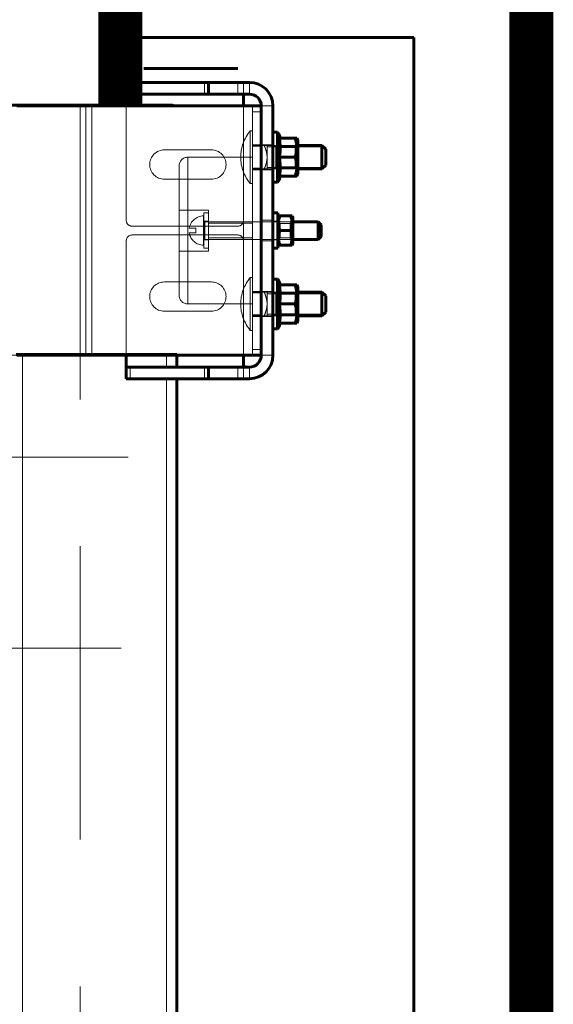
# Model space of a CAD drawing. Units: millimetres. Extents: x 0 to 594, y 0 to 420.
# Drawn here: x 463 to 471, y 155 to 168 of the extents above; entities that cross this region are included whole.
import ezdxf

# ---------------------------------------------------------------- set-up
doc = ezdxf.new("R2010")
doc.units = ezdxf.units.MM
for name, pattern in [('K5LT_AXLED', [19.5, 15, -1.5, 1.5, -1.5]), ('K5LT_BASIC', [0]), ('K5LT_DASHED', [6, 4, -2]), ('K5LT_THIN', [0])]:
    doc.linetypes.add(name, pattern=pattern)
doc.layers.add('Системный слой', color=7, linetype='Continuous')

# ---------------------------------------------------------------- blocks, each defined once
blk = doc.blocks.new('U564')
at = {"layer": 'Системный слой', "color": 30, "linetype": 'K5LT_AXLED', "lineweight": 18, "true_color": 0xff8000}
for q in [(462.491, 164.52), (460.171, 162.2), (462.491, 159.88), (464.811, 162.2)]:
    blk.add_line((462.491, 162.2), q, dxfattribs=at)
blk = doc.blocks.new('U605')
at = {"layer": 'Системный слой', "color": 30, "linetype": 'K5LT_AXLED', "lineweight": 18, "true_color": 0xff8000}
for q in [(462.593, 161.72), (460.473, 159.6), (462.593, 157.48), (464.713, 159.6)]:
    blk.add_line((462.593, 159.6), q, dxfattribs=at)
blk = doc.blocks.new('U604')
at = {"layer": 'Системный слой', "color": 5, "linetype": 'K5LT_BASIC', "lineweight": 60, "true_color": 0x0000ff}
for radius in [0.12, 0.03]:
    blk.add_circle((462.593, 159.6), radius, dxfattribs=at)
at = {"layer": 'Системный слой'}
blk.add_blockref('U605', (0, 0), dxfattribs=at)
blk = doc.blocks.new('U662')
at = {"layer": 'Системный слой', "color": 5, "linetype": 'K5LT_BASIC', "lineweight": 60, "true_color": 0x0000ff}
for p, q in [((464.783, 167.15), (464.783, 167.31)), ((464.835, 167.31), (464.783, 167.31)), ((465.85, 167.31), (464.835, 167.31)), ((465.903, 167.31), (465.85, 167.31)), ((465.903, 167.15), (465.903, 167.31)), ((466.303, 167.31), (465.903, 167.31)), ((466.463, 167.31), (466.303, 167.31)), ((464.783, 166.99), (464.783, 167.15)), ((464.783, 167.15), (464.835, 167.15)), ((465.85, 167.15), (464.835, 167.15)), ((465.85, 167.15), (465.903, 167.15)), ((465.903, 167.15), (466.303, 167.15)), ((466.463, 167.15), (466.303, 167.15)), ((466.383, 166.99), (466.383, 167.128)), ((464.234, 166.99), (463.292, 166.99)), ((464.314, 166.99), (464.234, 166.99)), ((466.383, 166.99), (464.314, 166.99)), ((466.623, 166.99), (466.383, 166.99)), ((466.623, 166.99), (466.623, 163.59)), ((466.783, 166.99), (466.783, 163.59)), ((466.783, 166.63), (466.843, 166.63)), ((466.843, 165.95), (466.843, 166.63)), ((467.084, 166.55), (466.869, 166.55)), ((467.108, 166.55), (467.084, 166.55)), ((467.108, 166.55), (467.123, 166.524)), ((467.108, 166.55), (467.123, 166.524)), ((467.123, 166.524), (467.123, 166.056)), ((467.123, 166.45), (467.447, 166.45)), ((467.447, 166.45), (467.503, 166.4)), ((467.447, 166.13), (467.447, 166.45)), ((467.503, 166.18), (467.503, 166.4)), ((467.084, 166.29), (466.869, 166.29)), ((467.123, 166.13), (467.447, 166.13)), ((467.447, 166.13), (467.503, 166.18)), ((467.084, 166.03), (466.869, 166.03)), ((467.084, 166.03), (467.108, 166.03)), ((467.108, 166.03), (467.123, 166.056)), ((467.108, 166.03), (467.123, 166.056)), ((467.108, 166.03), (467.108, 166.03)), ((466.783, 165.95), (466.843, 165.95)), ((466.847, 165.53), (466.783, 165.53)), ((466.847, 165.53), (466.847, 165.05)), ((466.858, 165.49), (466.847, 165.47)), ((466.876, 165.49), (466.858, 165.49)), ((467.025, 165.49), (466.876, 165.49)), ((467.043, 165.49), (467.025, 165.49)), ((467.055, 165.47), (467.043, 165.49)), ((467.055, 165.134), (467.055, 165.47)), ((467.055, 165.41), (467.399, 165.41)), ((467.399, 165.41), (467.439, 165.37)), ((467.399, 165.17), (467.399, 165.41)), ((467.439, 165.21), (467.439, 165.37)), ((467.025, 165.29), (466.876, 165.29)), ((467.399, 165.17), (467.439, 165.21)), ((466.847, 165.05), (466.783, 165.05)), ((466.858, 165.09), (466.847, 165.11)), ((466.858, 165.09), (466.876, 165.09)), ((467.025, 165.09), (466.876, 165.09)), ((467.025, 165.09), (467.043, 165.09)), ((467.055, 165.11), (467.043, 165.09)), ((467.055, 165.17), (467.399, 165.17)), ((467.055, 165.11), (467.055, 165.134)), ((466.783, 164.63), (466.843, 164.63)), ((466.843, 163.95), (466.843, 164.63)), ((467.084, 164.55), (466.869, 164.55)), ((467.084, 164.55), (466.88, 164.55)), ((467.084, 164.55), (467.108, 164.55)), ((467.108, 164.55), (467.123, 164.524)), ((467.108, 164.55), (467.123, 164.524)), ((467.123, 164.524), (467.123, 164.056)), ((467.123, 164.45), (467.447, 164.45)), ((467.447, 164.45), (467.503, 164.4)), ((467.447, 164.13), (467.447, 164.45)), ((467.503, 164.18), (467.503, 164.4)), ((467.084, 164.29), (466.869, 164.29)), ((467.123, 164.13), (467.447, 164.13)), ((467.447, 164.13), (467.503, 164.18)), ((467.084, 164.03), (466.869, 164.03)), ((467.084, 164.03), (466.88, 164.03)), ((467.108, 164.03), (467.084, 164.03)), ((467.108, 164.03), (467.123, 164.056)), ((467.108, 164.03), (467.123, 164.056)), ((466.783, 163.95), (466.843, 163.95)), ((464.234, 163.59), (463.292, 163.59)), ((464.314, 163.59), (464.234, 163.59)), ((466.383, 163.59), (464.314, 163.59)), ((464.783, 163.43), (464.783, 163.59)), ((466.623, 163.59), (466.383, 163.59)), ((466.383, 163.59), (466.383, 163.451)), ((464.835, 163.43), (464.783, 163.43)), ((464.783, 163.27), (464.783, 163.43)), ((464.835, 163.43), (465.85, 163.43)), ((465.903, 163.43), (465.85, 163.43)), ((466.303, 163.43), (465.903, 163.43)), ((465.903, 163.43), (465.903, 163.27)), ((466.303, 163.43), (466.463, 163.43)), ((464.783, 163.27), (464.835, 163.27)), ((464.835, 163.27), (465.85, 163.27)), ((465.85, 163.27), (465.903, 163.27)), ((465.903, 163.27), (466.303, 163.27)), ((466.303, 163.27), (466.463, 163.27))]:
    blk.add_line(p, q, dxfattribs=at)
at = {"layer": 'Системный слой', "color": 7, "linetype": 'K5LT_THIN', "lineweight": 18}
for p, q in [((464.835, 167.15), (464.835, 167.31)), ((465.85, 167.31), (465.85, 167.15)), ((466.303, 167.15), (466.303, 167.31)), ((466.463, 167.31), (466.463, 167.15)), ((464.234, 163.59), (464.234, 166.99)), ((464.314, 163.59), (464.314, 166.99)), ((466.383, 163.59), (466.383, 166.99)), ((466.623, 166.99), (466.783, 166.99)), ((467.123, 166.43), (467.447, 166.43)), ((467.469, 166.43), (467.447, 166.43)), ((467.123, 166.15), (467.447, 166.15)), ((467.469, 166.15), (467.447, 166.15)), ((467.123, 164.43), (467.447, 164.43)), ((467.469, 164.43), (467.447, 164.43)), ((467.123, 164.15), (467.447, 164.15)), ((467.469, 164.15), (467.447, 164.15)), ((466.783, 163.59), (466.623, 163.59)), ((464.835, 163.27), (464.835, 163.43)), ((465.85, 163.43), (465.85, 163.27)), ((466.303, 163.43), (466.303, 163.27)), ((466.463, 163.27), (466.463, 163.43))]:
    blk.add_line(p, q, dxfattribs=at)
at = {"layer": 'Системный слой', "color": 7, "linetype": 'K5LT_DASHED', "lineweight": 18}
for p, q in [((466.383, 167.3), (466.383, 167.128)), ((466.463, 167.15), (466.463, 167.31)), ((466.463, 167.15), (466.462, 167.15)), ((463.212, 166.99), (464.154, 166.99)), ((464.154, 163.59), (464.154, 166.99)), ((464.154, 166.99), (464.154, 96.037)), ((464.154, 166.99), (464.314, 166.99)), ((464.234, 166.99), (464.234, 163.59)), ((464.314, 163.59), (464.314, 166.99)), ((464.314, 166.99), (464.314, 163.59)), ((464.314, 166.99), (464.314, 163.59)), ((464.314, 166.99), (466.383, 166.99)), ((464.783, 165.43), (464.783, 166.99)), ((466.383, 166.99), (464.783, 166.99)), ((466.383, 166.99), (464.783, 166.99)), ((466.383, 163.59), (466.383, 166.99)), ((466.383, 166.99), (466.503, 166.99)), ((466.383, 166.99), (466.383, 163.59)), ((466.383, 166.99), (466.383, 163.59)), ((466.383, 165.43), (466.383, 166.99)), ((466.503, 163.59), (466.503, 166.99)), ((466.503, 166.99), (466.503, 166.91)), ((466.623, 166.99), (466.503, 166.99)), ((466.623, 163.59), (466.623, 166.99)), ((466.623, 166.91), (466.623, 166.99)), ((466.783, 166.99), (466.623, 166.99)), ((466.623, 166.91), (466.503, 166.91)), ((466.503, 163.67), (466.503, 166.91)), ((466.623, 166.91), (466.503, 166.91)), ((466.623, 166.91), (466.623, 163.67)), ((466.474, 166.65), (466.503, 166.65)), ((466.474, 165.93), (466.474, 166.65)), ((466.503, 165.93), (466.503, 166.65)), ((466.783, 165.95), (466.783, 166.63)), ((466.783, 165.95), (466.783, 166.63)), ((466.783, 166.63), (466.843, 166.63)), ((466.843, 166.63), (466.843, 166.584)), ((466.843, 165.95), (466.843, 166.63)), ((466.843, 166.63), (466.843, 165.995)), ((466.843, 166.584), (466.843, 165.95)), ((466.869, 166.55), (466.88, 166.55)), ((467.084, 166.55), (466.869, 166.55)), ((466.869, 166.55), (466.88, 166.55)), ((467.084, 166.55), (467.108, 166.55)), ((466.623, 166.46), (466.503, 166.46)), ((466.623, 166.46), (466.503, 166.46)), ((466.664, 166.45), (466.503, 166.45)), ((466.623, 166.44), (466.503, 166.44)), ((466.623, 166.44), (466.503, 166.44)), ((466.623, 166.44), (466.503, 166.44)), ((466.623, 166.44), (466.503, 166.44)), ((466.623, 166.46), (466.783, 166.46)), ((466.664, 166.45), (466.703, 166.45)), ((466.703, 166.29), (466.703, 166.45)), ((466.703, 166.45), (466.703, 166.403)), ((466.703, 166.29), (466.703, 166.45)), ((466.703, 166.45), (466.703, 166.403)), ((466.703, 166.45), (467.123, 166.45)), ((466.703, 166.43), (467.447, 166.43)), ((466.703, 166.43), (467.123, 166.43)), ((466.703, 166.403), (466.703, 166.29)), ((466.703, 166.403), (466.703, 166.29)), ((466.783, 166.463), (466.823, 166.423)), ((466.783, 166.463), (466.823, 166.423)), ((467.103, 166.443), (466.803, 166.443)), ((467.103, 166.443), (466.803, 166.443)), ((467.083, 166.423), (466.823, 166.423)), ((466.823, 166.157), (466.823, 166.423)), ((467.083, 166.423), (466.823, 166.423)), ((466.823, 166.423), (466.823, 166.157)), ((467.123, 166.463), (467.083, 166.423)), ((467.123, 166.463), (467.083, 166.423)), ((467.083, 166.157), (467.083, 166.423)), ((467.083, 166.423), (467.083, 166.157)), ((467.123, 166.524), (467.123, 166.173)), ((467.447, 166.45), (467.447, 166.403)), ((467.447, 166.43), (467.469, 166.43)), ((467.447, 166.403), (467.447, 166.13)), ((465.303, 166.39), (465.943, 166.39)), ((466.503, 166.29), (465.623, 166.29)), ((465.623, 164.29), (465.623, 166.29)), ((466.503, 166.29), (466.503, 164.663)), ((466.703, 166.29), (466.703, 166.13)), ((466.703, 166.13), (466.703, 166.29)), ((466.703, 166.29), (466.703, 166.13)), ((466.703, 166.13), (466.703, 166.29)), ((467.084, 166.29), (466.869, 166.29)), ((467.084, 166.29), (466.869, 166.29)), ((467.084, 166.29), (466.869, 166.29)), ((465.503, 166.17), (465.503, 164.738)), ((466.623, 166.14), (466.503, 166.14)), ((466.623, 166.14), (466.503, 166.14)), ((466.623, 166.14), (466.503, 166.14)), ((466.623, 166.14), (466.503, 166.14)), ((466.664, 166.13), (466.503, 166.13)), ((466.703, 166.13), (466.664, 166.13)), ((466.703, 166.15), (467.447, 166.15)), ((466.703, 166.15), (467.123, 166.15)), ((466.703, 166.13), (467.123, 166.13)), ((466.783, 166.117), (466.823, 166.157)), ((466.783, 166.117), (466.823, 166.157)), ((467.103, 166.137), (466.803, 166.137)), ((467.103, 166.137), (466.803, 166.137)), ((467.083, 166.157), (466.823, 166.157)), ((467.083, 166.157), (466.823, 166.157)), ((467.123, 166.117), (467.083, 166.157)), ((467.123, 166.117), (467.083, 166.157)), ((467.123, 166.173), (467.123, 166.056)), ((467.447, 166.15), (467.469, 166.15)), ((465.943, 165.99), (465.303, 165.99)), ((466.623, 166.12), (466.503, 166.12)), ((466.623, 166.12), (466.503, 166.12)), ((466.623, 166.12), (466.783, 166.12)), ((466.843, 165.995), (466.843, 165.95)), ((466.88, 166.03), (466.869, 166.03)), ((466.869, 166.03), (466.88, 166.03)), ((467.084, 166.03), (466.869, 166.03)), ((467.108, 166.03), (467.084, 166.03)), ((466.474, 165.93), (466.503, 165.93)), ((466.783, 165.95), (466.843, 165.95)), ((465.903, 165.57), (465.503, 165.57)), ((465.834, 165.49), (465.839, 165.49)), ((465.834, 165.09), (465.834, 165.49)), ((465.839, 165.53), (465.839, 165.05)), ((465.903, 165.53), (465.839, 165.53)), ((465.839, 165.09), (465.839, 165.49)), ((465.903, 165.57), (465.903, 165.114)), ((465.903, 165.53), (465.903, 165.05)), ((466.783, 165.53), (466.783, 165.05)), ((466.847, 165.134), (466.847, 165.47)), ((466.303, 165.35), (464.863, 165.35)), ((465.641, 165.322), (465.731, 165.322)), ((465.731, 165.258), (465.731, 165.322)), ((465.903, 165.418), (465.839, 165.418)), ((465.855, 165.17), (465.855, 165.41)), ((465.855, 165.41), (467.055, 165.41)), ((466.503, 165.39), (465.903, 165.39)), ((466.623, 165.43), (466.783, 165.43)), ((466.847, 165.418), (466.783, 165.418)), ((466.847, 165.425), (466.883, 165.388)), ((467.018, 165.388), (466.883, 165.388)), ((466.883, 165.191), (466.883, 165.388)), ((467.055, 165.425), (467.018, 165.388)), ((467.018, 165.191), (467.018, 165.388)), ((467.399, 165.41), (467.399, 165.29)), ((464.863, 165.23), (466.303, 165.23)), ((465.641, 165.258), (465.731, 165.258)), ((466.503, 165.19), (465.903, 165.19)), ((466.847, 165.155), (466.883, 165.191)), ((467.025, 165.29), (466.876, 165.29)), ((467.018, 165.191), (466.883, 165.191)), ((467.055, 165.155), (467.018, 165.191)), ((467.399, 165.29), (467.399, 165.17)), ((464.783, 163.59), (464.783, 165.15)), ((465.834, 165.09), (465.839, 165.09)), ((465.903, 165.162), (465.839, 165.162)), ((465.903, 165.05), (465.839, 165.05)), ((465.855, 165.17), (467.055, 165.17)), ((465.903, 165.114), (465.903, 165.01)), ((466.383, 163.59), (466.383, 165.15)), ((466.623, 165.15), (466.783, 165.15)), ((466.847, 165.162), (466.783, 165.162)), ((466.847, 165.11), (466.847, 165.134)), ((465.903, 165.01), (465.503, 165.01)), ((465.503, 164.738), (465.503, 164.41)), ((466.474, 164.65), (466.503, 164.65)), ((466.474, 164.65), (466.503, 164.65)), ((466.474, 163.93), (466.474, 164.65)), ((466.474, 163.93), (466.474, 164.65)), ((466.474, 164.65), (466.474, 164.544)), ((466.503, 164.663), (466.503, 164.29)), ((466.503, 163.93), (466.503, 164.65)), ((466.503, 163.93), (466.503, 164.65)), ((465.303, 164.59), (465.943, 164.59)), ((466.474, 164.544), (466.474, 163.93)), ((466.783, 163.95), (466.783, 164.63)), ((466.783, 164.63), (466.843, 164.63)), ((466.783, 163.95), (466.783, 164.63)), ((466.843, 163.95), (466.843, 164.63)), ((466.843, 164.63), (466.843, 164.29)), ((466.869, 164.55), (466.88, 164.55)), ((466.869, 164.55), (466.88, 164.55)), ((466.88, 164.55), (466.869, 164.55)), ((467.084, 164.55), (467.108, 164.55)), ((467.123, 164.524), (467.123, 164.173)), ((466.623, 164.46), (466.503, 164.46)), ((466.623, 164.46), (466.503, 164.46)), ((466.664, 164.45), (466.503, 164.45)), ((466.664, 164.45), (466.503, 164.45)), ((466.623, 164.44), (466.503, 164.44)), ((466.623, 164.44), (466.503, 164.44)), ((466.623, 164.44), (466.503, 164.44)), ((466.623, 164.44), (466.503, 164.44)), ((466.623, 164.46), (466.783, 164.46)), ((466.664, 164.45), (466.703, 164.45)), ((466.664, 164.45), (466.703, 164.45)), ((466.703, 164.45), (467.447, 164.45)), ((466.703, 164.29), (466.703, 164.45)), ((466.703, 164.45), (466.703, 164.403)), ((466.703, 164.29), (466.703, 164.45)), ((466.703, 164.45), (466.703, 164.403)), ((466.703, 164.45), (466.703, 164.29)), ((466.703, 164.29), (466.703, 164.45)), ((466.703, 164.45), (466.703, 164.29)), ((466.703, 164.29), (466.703, 164.45)), ((466.703, 164.45), (467.123, 164.45)), ((466.703, 164.43), (467.447, 164.43)), ((466.703, 164.43), (467.447, 164.43)), ((466.703, 164.43), (467.447, 164.43)), ((466.703, 164.43), (467.123, 164.43)), ((466.703, 164.403), (466.703, 164.29)), ((466.703, 164.403), (466.703, 164.29)), ((466.783, 164.463), (466.823, 164.423)), ((466.783, 164.463), (466.823, 164.423)), ((467.103, 164.443), (466.803, 164.443)), ((467.103, 164.443), (466.803, 164.443)), ((467.083, 164.423), (466.823, 164.423)), ((466.823, 164.423), (466.823, 164.157)), ((467.083, 164.423), (466.823, 164.423)), ((466.823, 164.423), (466.823, 164.157)), ((467.123, 164.463), (467.083, 164.423)), ((467.123, 164.463), (467.083, 164.423)), ((467.083, 164.423), (467.083, 164.157)), ((467.083, 164.423), (467.083, 164.157)), ((467.447, 164.45), (467.503, 164.4)), ((467.447, 164.45), (467.447, 164.177)), ((467.447, 164.13), (467.447, 164.45)), ((467.447, 164.45), (467.447, 164.403)), ((467.447, 164.43), (467.469, 164.43)), ((467.447, 164.43), (467.469, 164.43)), ((467.447, 164.403), (467.447, 164.13)), ((467.503, 164.18), (467.503, 164.4)), ((466.503, 164.29), (465.623, 164.29)), ((466.703, 164.29), (466.703, 164.13)), ((466.703, 164.13), (466.703, 164.29)), ((466.703, 164.29), (466.703, 164.13)), ((466.703, 164.13), (466.703, 164.29)), ((466.703, 164.13), (466.703, 164.29)), ((466.703, 164.29), (466.703, 164.177)), ((466.703, 164.29), (466.703, 164.177)), ((466.703, 164.13), (466.703, 164.29)), ((466.843, 164.29), (466.843, 163.95)), ((467.084, 164.29), (466.869, 164.29)), ((467.084, 164.29), (466.869, 164.29)), ((467.084, 164.29), (466.869, 164.29)), ((465.943, 164.19), (465.303, 164.19)), ((466.623, 164.14), (466.503, 164.14)), ((466.623, 164.14), (466.503, 164.14)), ((466.623, 164.14), (466.503, 164.14)), ((466.623, 164.14), (466.503, 164.14)), ((466.664, 164.13), (466.503, 164.13)), ((466.664, 164.13), (466.503, 164.13)), ((466.623, 164.12), (466.503, 164.12)), ((466.623, 164.12), (466.503, 164.12)), ((466.623, 164.12), (466.783, 164.12)), ((466.703, 164.13), (466.664, 164.13)), ((466.703, 164.13), (466.664, 164.13)), ((466.703, 164.177), (466.703, 164.13)), ((466.703, 164.177), (466.703, 164.13)), ((466.703, 164.15), (467.447, 164.15)), ((466.703, 164.15), (467.447, 164.15)), ((466.703, 164.15), (467.447, 164.15)), ((466.703, 164.15), (467.123, 164.15)), ((466.703, 164.13), (467.447, 164.13)), ((466.703, 164.13), (467.123, 164.13)), ((466.783, 164.117), (466.823, 164.157)), ((466.783, 164.117), (466.823, 164.157)), ((467.103, 164.137), (466.803, 164.137)), ((467.103, 164.137), (466.803, 164.137)), ((467.083, 164.157), (466.823, 164.157)), ((467.083, 164.157), (466.823, 164.157)), ((467.123, 164.117), (467.083, 164.157)), ((467.123, 164.117), (467.083, 164.157)), ((467.123, 164.173), (467.123, 164.056)), ((467.447, 164.13), (467.503, 164.18)), ((467.447, 164.177), (467.447, 164.13)), ((467.447, 164.15), (467.469, 164.15)), ((467.447, 164.15), (467.469, 164.15)), ((466.869, 164.03), (466.88, 164.03)), ((466.88, 164.03), (466.869, 164.03)), ((466.88, 164.03), (466.869, 164.03)), ((467.108, 164.03), (467.084, 164.03)), ((466.474, 163.93), (466.503, 163.93)), ((466.474, 163.93), (466.503, 163.93)), ((466.783, 163.95), (466.843, 163.95)), ((463.212, 163.59), (464.154, 163.59)), ((464.154, 163.59), (464.314, 163.59)), ((464.314, 163.59), (466.383, 163.59)), ((464.783, 163.59), (466.383, 163.59)), ((464.783, 163.59), (466.383, 163.59)), ((466.383, 163.59), (466.503, 163.59)), ((466.623, 163.67), (466.503, 163.67)), ((466.623, 163.67), (466.503, 163.67)), ((466.503, 163.67), (466.503, 163.59)), ((466.623, 163.59), (466.503, 163.59)), ((466.623, 163.59), (466.623, 163.67)), ((466.623, 163.59), (466.783, 163.59)), ((466.383, 163.451), (466.383, 163.28)), ((466.463, 163.43), (466.462, 163.43)), ((466.463, 163.27), (466.463, 163.43))]:
    blk.add_line(p, q, dxfattribs=at)
at = {"layer": 'Системный слой', "color": 5, "linetype": 'K5LT_BASIC', "lineweight": 60, "true_color": 0x0000ff}
for centre, radius, start, end in [((466.463, 166.99), 0.32, 0, 90), ((466.463, 166.99), 0.16, 0, 90), ((466.744, 166.535), 0.137, 6.2623, 43.8685), ((466.744, 166.045), 0.137, 316.1315, 353.7377), ((466.744, 166.045), 0.137, 316.1315, 338.6321), ((466.744, 164.535), 0.137, 6.2623, 43.8685), ((466.744, 164.535), 0.137, 13.8151, 43.8685), ((466.744, 164.045), 0.137, 316.1315, 353.7377), ((466.744, 164.045), 0.137, 316.1315, 338.6321), ((466.463, 163.59), 0.16, 270, 0), ((466.463, 163.59), 0.32, 270, 0)]:
    blk.add_arc(centre, radius, start, end, dxfattribs=at)
at = {"layer": 'Системный слой', "color": 7, "linetype": 'K5LT_DASHED', "lineweight": 18}
for centre, radius, start, end in [((466.903, 166.29), 0.56, 139.9948, 180), ((466.744, 166.535), 0.137, 6.2623, 43.8685), ((465.303, 166.19), 0.2, 90, 270), ((465.623, 166.17), 0.12, 90, 180), ((465.943, 166.19), 0.2, 270, 90), ((466.903, 166.29), 0.56, 180, 220.0052), ((466.744, 166.045), 0.137, 338.6321, 353.7377), ((465.839, 165.29), 0.2, 91.2029, 170.7952), ((464.863, 165.43), 0.08, 180, 270), ((465.855, 165.426), 0.016, 180, 270), ((466.303, 165.43), 0.08, 270, 0), ((464.863, 165.15), 0.08, 90, 180), ((465.839, 165.29), 0.2, 189.2048, 268.7971), ((466.303, 165.15), 0.08, 0, 90), ((465.855, 165.154), 0.016, 90, 180), ((466.903, 164.29), 0.56, 139.9948, 180), ((466.903, 164.29), 0.56, 139.9948, 180), ((465.303, 164.39), 0.2, 90, 270), ((465.943, 164.39), 0.2, 270, 90), ((466.744, 164.535), 0.137, 6.2623, 13.8151), ((465.623, 164.41), 0.12, 180, 270), ((466.903, 164.29), 0.56, 180, 220.0052), ((466.903, 164.29), 0.56, 180, 220.0052), ((466.744, 164.045), 0.137, 338.6321, 353.7377)]:
    blk.add_arc(centre, radius, start, end, dxfattribs=at)
for points, knots in [([(466.463, 167.31), (466.458, 167.31), (466.451, 167.31), (466.44, 167.31), (466.432, 167.31), (466.423, 167.31), (466.415, 167.31), (466.408, 167.309), (466.401, 167.309), (466.395, 167.308), (466.39, 167.307), (466.387, 167.305), (466.384, 167.304), (466.383, 167.302), (466.383, 167.3), (466.383, 167.3)], [0, 0, 0, 0, 1.697543, 2.546301, 4.242394, 5.231324, 6.361562, 7.632783, 8.903855, 10.174849, 11.44576, 12.469599, 13.781154, 14.875518, 16, 16, 16, 16]), ([(466.869, 166.55), (466.871, 166.543), (466.873, 166.532), (466.876, 166.515), (466.877, 166.501), (466.878, 166.487), (466.879, 166.473), (466.88, 166.458), (466.88, 166.444), (466.88, 166.429), (466.88, 166.416), (466.88, 166.405), (466.88, 166.393), (466.88, 166.38), (466.879, 166.364), (466.878, 166.348), (466.876, 166.331), (466.874, 166.315), (466.872, 166.301), (466.87, 166.293), (466.869, 166.29)], [0, 0, 0, 0, 1.681923, 2.813878, 3.953273, 5.098232, 6.249568, 7.408919, 8.577144, 9.75378, 10.926066, 11.696605, 12.457191, 13.755267, 14.827527, 16.332734, 17.709999, 19.003964, 20.219014, 21, 21, 21, 21]), ([(466.869, 166.29), (466.871, 166.297), (466.873, 166.308), (466.876, 166.325), (466.877, 166.339), (466.878, 166.354), (466.879, 166.369), (466.88, 166.385), (466.88, 166.399), (466.88, 166.409), (466.88, 166.418), (466.88, 166.426), (466.88, 166.435), (466.88, 166.443), (466.88, 166.452), (466.879, 166.461), (466.879, 166.47), (466.879, 166.481), (466.878, 166.496), (466.876, 166.514), (466.873, 166.532), (466.871, 166.544), (466.869, 166.55)], [0, 0, 0, 0, 1.842315, 3.098422, 4.383503, 5.695532, 7.041088, 8.427369, 9.854061, 10.583065, 11.313539, 12.052918, 12.80134, 13.561499, 14.324983, 15.098683, 15.877435, 16.662698, 18.238422, 19.82423, 21.413904, 23, 23, 23, 23]), ([(466.869, 166.55), (466.871, 166.543), (466.873, 166.531), (466.876, 166.515), (466.877, 166.501), (466.878, 166.486), (466.879, 166.47), (466.88, 166.455), (466.88, 166.441), (466.88, 166.43), (466.88, 166.422), (466.88, 166.414), (466.88, 166.405), (466.88, 166.396), (466.88, 166.388), (466.879, 166.379), (466.879, 166.37), (466.879, 166.358), (466.878, 166.343), (466.876, 166.325), (466.873, 166.308), (466.871, 166.296), (466.869, 166.29)], [0, 0, 0, 0, 1.842314, 3.098422, 4.383502, 5.695531, 7.041086, 8.427368, 9.854059, 10.583064, 11.313537, 12.052916, 12.801338, 13.561498, 14.324982, 15.098682, 15.877434, 16.662697, 18.238421, 19.824229, 21.413904, 23, 23, 23, 23]), ([(467.084, 166.55), (467.086, 166.546), (467.088, 166.54), (467.09, 166.531), (467.094, 166.518), (467.099, 166.5), (467.103, 166.477), (467.106, 166.458), (467.107, 166.442), (467.108, 166.427), (467.108, 166.412), (467.107, 166.396), (467.105, 166.378), (467.102, 166.355), (467.095, 166.325), (467.088, 166.302), (467.084, 166.29)], [0, 0, 0, 0, 0.716121, 1.32946, 1.766719, 3.314194, 4.930448, 6.13776, 7.046143, 8.004916, 9.005939, 10.023841, 11.038485, 12.47648, 14.578243, 17, 17, 17, 17]), ([(467.084, 166.55), (467.089, 166.536), (467.096, 166.512), (467.102, 166.482), (467.105, 166.46), (467.107, 166.442), (467.108, 166.426), (467.108, 166.411), (467.107, 166.394), (467.105, 166.375), (467.101, 166.348), (467.094, 166.32), (467.087, 166.299), (467.084, 166.29)], [0, 0, 0, 0, 2.375577, 3.815057, 4.831532, 5.908721, 6.664132, 7.439703, 8.22738, 9.408496, 10.578685, 12.491829, 14, 14, 14, 14]), ([(467.084, 166.55), (467.088, 166.538), (467.094, 166.518), (467.101, 166.49), (467.104, 166.469), (467.107, 166.449), (467.108, 166.431), (467.108, 166.414), (467.107, 166.398), (467.105, 166.377), (467.1, 166.346), (467.093, 166.316), (467.086, 166.296), (467.084, 166.29)], [0, 0, 0, 0, 1.926218, 3.370751, 4.424683, 5.439367, 6.541242, 7.295589, 8.057181, 9.186603, 10.615258, 12.992476, 14, 14, 14, 14]), ([(466.664, 166.45), (466.666, 166.445), (466.671, 166.432), (466.679, 166.412), (466.686, 166.392), (466.692, 166.368), (466.697, 166.346), (466.701, 166.325), (466.702, 166.307), (466.703, 166.296), (466.703, 166.29)], [0, 0, 0, 0, 1.125471, 2.610161, 4.359109, 5.340026, 7.470914, 8.847078, 9.701443, 11, 11, 11, 11]), ([(466.703, 166.29), (466.703, 166.297), (466.702, 166.311), (466.7, 166.328), (466.697, 166.35), (466.692, 166.37), (466.684, 166.396), (466.677, 166.417), (466.67, 166.436), (466.666, 166.447), (466.664, 166.45)], [0, 0, 0, 0, 1.4647, 2.816618, 3.432912, 5.72652, 7.032134, 8.690976, 10.341422, 11, 11, 11, 11]), ([(466.664, 166.13), (466.666, 166.135), (466.671, 166.147), (466.679, 166.168), (466.686, 166.188), (466.692, 166.211), (466.697, 166.233), (466.701, 166.255), (466.702, 166.272), (466.703, 166.283), (466.703, 166.29)], [0, 0, 0, 0, 1.125471, 2.610161, 4.359109, 5.340026, 7.470914, 8.847078, 9.701443, 11, 11, 11, 11]), ([(466.703, 166.29), (466.703, 166.282), (466.702, 166.268), (466.7, 166.251), (466.697, 166.23), (466.692, 166.21), (466.684, 166.184), (466.677, 166.162), (466.67, 166.144), (466.666, 166.133), (466.664, 166.13)], [0, 0, 0, 0, 1.4647, 2.816618, 3.432912, 5.72652, 7.032134, 8.690976, 10.341422, 11, 11, 11, 11]), ([(466.869, 166.03), (466.871, 166.037), (466.873, 166.048), (466.876, 166.065), (466.877, 166.079), (466.878, 166.094), (466.879, 166.109), (466.88, 166.125), (466.88, 166.139), (466.88, 166.149), (466.88, 166.158), (466.88, 166.166), (466.88, 166.175), (466.88, 166.183), (466.88, 166.192), (466.879, 166.201), (466.879, 166.21), (466.879, 166.221), (466.878, 166.236), (466.876, 166.254), (466.873, 166.272), (466.871, 166.284), (466.869, 166.29)], [0, 0, 0, 0, 1.842315, 3.098422, 4.383503, 5.695532, 7.041088, 8.427369, 9.854061, 10.583065, 11.313539, 12.052918, 12.80134, 13.561499, 14.324983, 15.098683, 15.877435, 16.662698, 18.238422, 19.82423, 21.413904, 23, 23, 23, 23]), ([(466.869, 166.03), (466.871, 166.037), (466.873, 166.048), (466.876, 166.064), (466.877, 166.079), (466.878, 166.093), (466.879, 166.107), (466.88, 166.121), (466.88, 166.136), (466.88, 166.151), (466.88, 166.164), (466.88, 166.175), (466.88, 166.186), (466.88, 166.199), (466.879, 166.215), (466.878, 166.232), (466.876, 166.249), (466.874, 166.265), (466.872, 166.279), (466.87, 166.287), (466.869, 166.29)], [0, 0, 0, 0, 1.681923, 2.813878, 3.953273, 5.098232, 6.249568, 7.408919, 8.577144, 9.75378, 10.926066, 11.696605, 12.457191, 13.755267, 14.827527, 16.332734, 17.709999, 19.003964, 20.219014, 21, 21, 21, 21]), ([(466.869, 166.29), (466.871, 166.283), (466.873, 166.271), (466.876, 166.255), (466.877, 166.241), (466.878, 166.226), (466.879, 166.21), (466.88, 166.195), (466.88, 166.181), (466.88, 166.17), (466.88, 166.162), (466.88, 166.154), (466.88, 166.145), (466.88, 166.136), (466.88, 166.128), (466.879, 166.119), (466.879, 166.11), (466.879, 166.098), (466.878, 166.083), (466.876, 166.065), (466.873, 166.048), (466.871, 166.036), (466.869, 166.03)], [0, 0, 0, 0, 1.842315, 3.098422, 4.383503, 5.695532, 7.041088, 8.427369, 9.854061, 10.583065, 11.313539, 12.052918, 12.80134, 13.561499, 14.324983, 15.098683, 15.877435, 16.662698, 18.238422, 19.82423, 21.413904, 23, 23, 23, 23]), ([(467.084, 166.29), (467.088, 166.279), (467.094, 166.258), (467.1, 166.231), (467.104, 166.209), (467.106, 166.193), (467.107, 166.176), (467.108, 166.165), (467.108, 166.16)], [0, 0, 0, 0, 2.222279, 4.482815, 5.616669, 6.750747, 7.879273, 9, 9, 9, 9]), ([(467.108, 166.16), (467.108, 166.168), (467.107, 166.183), (467.105, 166.205), (467.101, 166.23), (467.094, 166.259), (467.088, 166.28), (467.084, 166.29)], [0, 0, 0, 0, 1.541977, 2.569897, 4.094941, 6.081535, 8, 8, 8, 8]), ([(467.084, 166.03), (467.089, 166.044), (467.096, 166.067), (467.102, 166.097), (467.105, 166.119), (467.107, 166.137), (467.108, 166.154), (467.108, 166.168), (467.107, 166.185), (467.105, 166.205), (467.101, 166.232), (467.094, 166.26), (467.087, 166.281), (467.084, 166.29)], [0, 0, 0, 0, 2.375577, 3.815057, 4.831532, 5.908721, 6.664132, 7.439703, 8.22738, 9.408496, 10.578685, 12.491829, 14, 14, 14, 14]), ([(467.108, 166.16), (467.108, 166.151), (467.107, 166.137), (467.105, 166.115), (467.101, 166.09), (467.094, 166.061), (467.088, 166.04), (467.084, 166.03)], [0, 0, 0, 0, 1.541977, 2.569897, 4.094941, 6.081535, 8, 8, 8, 8]), ([(467.084, 166.03), (467.088, 166.04), (467.094, 166.062), (467.1, 166.088), (467.104, 166.11), (467.106, 166.127), (467.107, 166.143), (467.108, 166.154), (467.108, 166.16)], [0, 0, 0, 0, 2.222279, 4.482815, 5.616669, 6.750747, 7.879273, 9, 9, 9, 9]), ([(466.876, 165.49), (466.872, 165.477), (466.866, 165.458), (466.862, 165.437), (466.86, 165.422), (466.859, 165.409), (466.858, 165.393), (466.858, 165.378), (466.859, 165.362), (466.862, 165.343), (466.867, 165.319), (466.872, 165.301), (466.876, 165.29)], [0, 0, 0, 0, 2.518157, 3.772782, 4.194321, 5.312638, 6.399119, 7.145894, 8.272229, 9.385782, 10.846166, 13, 13, 13, 13]), ([(467.025, 165.29), (467.029, 165.302), (467.035, 165.322), (467.039, 165.343), (467.041, 165.358), (467.043, 165.371), (467.043, 165.387), (467.043, 165.402), (467.042, 165.417), (467.039, 165.437), (467.034, 165.461), (467.029, 165.479), (467.025, 165.49)], [0, 0, 0, 0, 2.518157, 3.772782, 4.194321, 5.312638, 6.399119, 7.145894, 8.272229, 9.385782, 10.846166, 13, 13, 13, 13]), ([(466.876, 165.29), (466.872, 165.277), (466.866, 165.258), (466.862, 165.237), (466.86, 165.222), (466.859, 165.209), (466.858, 165.193), (466.858, 165.178), (466.859, 165.162), (466.862, 165.143), (466.867, 165.119), (466.872, 165.101), (466.876, 165.09)], [0, 0, 0, 0, 2.518157, 3.772782, 4.194321, 5.312638, 6.399119, 7.145894, 8.272229, 9.385782, 10.846166, 13, 13, 13, 13]), ([(467.025, 165.09), (467.029, 165.102), (467.035, 165.122), (467.039, 165.143), (467.041, 165.158), (467.043, 165.171), (467.043, 165.187), (467.043, 165.202), (467.042, 165.217), (467.039, 165.237), (467.034, 165.261), (467.029, 165.279), (467.025, 165.29)], [0, 0, 0, 0, 2.518157, 3.772782, 4.194321, 5.312638, 6.399119, 7.145894, 8.272229, 9.385782, 10.846166, 13, 13, 13, 13]), ([(466.869, 164.29), (466.871, 164.297), (466.873, 164.308), (466.876, 164.325), (466.877, 164.339), (466.878, 164.354), (466.879, 164.369), (466.88, 164.385), (466.88, 164.399), (466.88, 164.409), (466.88, 164.418), (466.88, 164.426), (466.88, 164.435), (466.88, 164.443), (466.88, 164.452), (466.879, 164.461), (466.879, 164.47), (466.879, 164.481), (466.878, 164.496), (466.876, 164.514), (466.873, 164.532), (466.871, 164.544), (466.869, 164.55)], [0, 0, 0, 0, 1.842315, 3.098422, 4.383503, 5.695532, 7.041088, 8.427369, 9.854061, 10.583065, 11.313539, 12.052918, 12.80134, 13.561499, 14.324983, 15.098683, 15.877435, 16.662698, 18.238422, 19.82423, 21.413904, 23, 23, 23, 23]), ([(466.869, 164.55), (466.871, 164.543), (466.873, 164.531), (466.876, 164.515), (466.877, 164.501), (466.878, 164.486), (466.879, 164.47), (466.88, 164.455), (466.88, 164.441), (466.88, 164.43), (466.88, 164.422), (466.88, 164.414), (466.88, 164.405), (466.88, 164.396), (466.88, 164.388), (466.879, 164.379), (466.879, 164.37), (466.879, 164.358), (466.878, 164.343), (466.876, 164.325), (466.873, 164.308), (466.871, 164.296), (466.869, 164.29)], [0, 0, 0, 0, 1.842314, 3.098422, 4.383502, 5.695531, 7.041086, 8.427368, 9.854059, 10.583064, 11.313537, 12.052916, 12.801338, 13.561498, 14.324982, 15.098682, 15.877434, 16.662697, 18.238421, 19.824229, 21.413904, 23, 23, 23, 23]), ([(466.869, 164.29), (466.871, 164.297), (466.873, 164.308), (466.876, 164.324), (466.877, 164.339), (466.878, 164.353), (466.879, 164.367), (466.88, 164.381), (466.88, 164.396), (466.88, 164.411), (466.88, 164.424), (466.88, 164.435), (466.88, 164.446), (466.88, 164.459), (466.879, 164.475), (466.878, 164.492), (466.876, 164.509), (466.874, 164.525), (466.872, 164.539), (466.87, 164.547), (466.869, 164.55)], [0, 0, 0, 0, 1.681923, 2.813878, 3.953273, 5.098232, 6.249568, 7.408919, 8.577144, 9.75378, 10.926066, 11.696605, 12.457191, 13.755267, 14.827527, 16.332734, 17.709999, 19.003964, 20.219014, 21, 21, 21, 21]), ([(467.084, 164.55), (467.089, 164.536), (467.096, 164.512), (467.102, 164.482), (467.105, 164.46), (467.107, 164.442), (467.108, 164.426), (467.108, 164.411), (467.107, 164.394), (467.105, 164.375), (467.101, 164.348), (467.094, 164.32), (467.087, 164.299), (467.084, 164.29)], [0, 0, 0, 0, 2.375577, 3.815057, 4.831532, 5.908721, 6.664132, 7.439703, 8.22738, 9.408496, 10.578685, 12.491829, 14, 14, 14, 14]), ([(467.084, 164.55), (467.088, 164.538), (467.094, 164.518), (467.101, 164.49), (467.104, 164.469), (467.107, 164.449), (467.108, 164.431), (467.108, 164.414), (467.107, 164.398), (467.105, 164.377), (467.1, 164.346), (467.093, 164.316), (467.086, 164.296), (467.084, 164.29)], [0, 0, 0, 0, 1.926218, 3.370751, 4.424683, 5.439367, 6.541242, 7.295589, 8.057181, 9.186603, 10.615258, 12.992476, 14, 14, 14, 14]), ([(467.084, 164.29), (467.089, 164.304), (467.096, 164.327), (467.102, 164.357), (467.105, 164.379), (467.107, 164.397), (467.108, 164.414), (467.108, 164.428), (467.107, 164.445), (467.105, 164.465), (467.101, 164.492), (467.094, 164.52), (467.087, 164.541), (467.084, 164.55)], [0, 0, 0, 0, 2.375577, 3.815057, 4.831532, 5.908721, 6.664132, 7.439703, 8.22738, 9.408496, 10.578685, 12.491829, 14, 14, 14, 14]), ([(466.664, 164.45), (466.666, 164.445), (466.671, 164.432), (466.679, 164.412), (466.686, 164.392), (466.692, 164.368), (466.697, 164.346), (466.701, 164.325), (466.702, 164.307), (466.703, 164.296), (466.703, 164.29)], [0, 0, 0, 0, 1.125471, 2.610161, 4.359109, 5.340026, 7.470914, 8.847078, 9.701443, 11, 11, 11, 11]), ([(466.703, 164.29), (466.703, 164.297), (466.702, 164.311), (466.7, 164.328), (466.697, 164.35), (466.692, 164.37), (466.684, 164.396), (466.677, 164.417), (466.67, 164.436), (466.666, 164.447), (466.664, 164.45)], [0, 0, 0, 0, 1.4647, 2.816618, 3.432912, 5.72652, 7.032134, 8.690976, 10.341422, 11, 11, 11, 11]), ([(466.703, 164.29), (466.703, 164.297), (466.702, 164.311), (466.7, 164.328), (466.697, 164.35), (466.692, 164.37), (466.684, 164.396), (466.677, 164.417), (466.67, 164.436), (466.666, 164.447), (466.664, 164.45)], [0, 0, 0, 0, 1.4647, 2.816618, 3.432912, 5.72652, 7.032134, 8.690976, 10.341422, 11, 11, 11, 11]), ([(466.664, 164.45), (466.666, 164.445), (466.671, 164.432), (466.679, 164.412), (466.686, 164.392), (466.692, 164.368), (466.697, 164.346), (466.701, 164.325), (466.702, 164.307), (466.703, 164.296), (466.703, 164.29)], [0, 0, 0, 0, 1.125471, 2.610161, 4.359109, 5.340026, 7.470914, 8.847078, 9.701443, 11, 11, 11, 11]), ([(466.664, 164.13), (466.666, 164.135), (466.671, 164.147), (466.679, 164.168), (466.686, 164.188), (466.692, 164.211), (466.697, 164.233), (466.701, 164.255), (466.702, 164.272), (466.703, 164.283), (466.703, 164.29)], [0, 0, 0, 0, 1.125471, 2.610161, 4.359109, 5.340026, 7.470914, 8.847078, 9.701443, 11, 11, 11, 11]), ([(466.703, 164.29), (466.703, 164.282), (466.702, 164.268), (466.7, 164.251), (466.697, 164.23), (466.692, 164.21), (466.684, 164.184), (466.677, 164.162), (466.67, 164.144), (466.666, 164.133), (466.664, 164.13)], [0, 0, 0, 0, 1.4647, 2.816618, 3.432912, 5.72652, 7.032134, 8.690976, 10.341422, 11, 11, 11, 11]), ([(466.703, 164.29), (466.703, 164.282), (466.702, 164.268), (466.7, 164.251), (466.697, 164.23), (466.692, 164.21), (466.684, 164.184), (466.677, 164.162), (466.67, 164.144), (466.666, 164.133), (466.664, 164.13)], [0, 0, 0, 0, 1.4647, 2.816618, 3.432912, 5.72652, 7.032134, 8.690976, 10.341422, 11, 11, 11, 11]), ([(466.664, 164.13), (466.666, 164.135), (466.671, 164.147), (466.679, 164.168), (466.686, 164.188), (466.692, 164.211), (466.697, 164.233), (466.701, 164.255), (466.702, 164.272), (466.703, 164.283), (466.703, 164.29)], [0, 0, 0, 0, 1.125471, 2.610161, 4.359109, 5.340026, 7.470914, 8.847078, 9.701443, 11, 11, 11, 11]), ([(466.869, 164.03), (466.871, 164.037), (466.873, 164.048), (466.876, 164.064), (466.877, 164.079), (466.878, 164.093), (466.879, 164.107), (466.88, 164.121), (466.88, 164.136), (466.88, 164.151), (466.88, 164.164), (466.88, 164.175), (466.88, 164.186), (466.88, 164.199), (466.879, 164.215), (466.878, 164.232), (466.876, 164.249), (466.874, 164.265), (466.872, 164.279), (466.87, 164.287), (466.869, 164.29)], [0, 0, 0, 0, 1.681923, 2.813878, 3.953273, 5.098232, 6.249568, 7.408919, 8.577144, 9.75378, 10.926066, 11.696605, 12.457191, 13.755267, 14.827527, 16.332734, 17.709999, 19.003964, 20.219014, 21, 21, 21, 21]), ([(466.869, 164.29), (466.871, 164.283), (466.873, 164.271), (466.876, 164.255), (466.877, 164.241), (466.878, 164.226), (466.879, 164.21), (466.88, 164.195), (466.88, 164.181), (466.88, 164.17), (466.88, 164.162), (466.88, 164.154), (466.88, 164.145), (466.88, 164.136), (466.88, 164.128), (466.879, 164.119), (466.879, 164.11), (466.879, 164.098), (466.878, 164.083), (466.876, 164.065), (466.873, 164.048), (466.871, 164.036), (466.869, 164.03)], [0, 0, 0, 0, 1.842315, 3.098422, 4.383503, 5.695532, 7.041088, 8.427369, 9.854061, 10.583065, 11.313539, 12.052918, 12.80134, 13.561499, 14.324983, 15.098683, 15.877435, 16.662698, 18.238422, 19.82423, 21.413904, 23, 23, 23, 23]), ([(466.869, 164.29), (466.871, 164.283), (466.873, 164.272), (466.876, 164.255), (466.877, 164.241), (466.878, 164.227), (466.879, 164.213), (466.88, 164.198), (466.88, 164.184), (466.88, 164.169), (466.88, 164.156), (466.88, 164.145), (466.88, 164.133), (466.88, 164.12), (466.879, 164.104), (466.878, 164.088), (466.876, 164.071), (466.874, 164.055), (466.872, 164.041), (466.87, 164.033), (466.869, 164.03)], [0, 0, 0, 0, 1.681923, 2.813878, 3.953273, 5.098232, 6.249568, 7.408919, 8.577144, 9.75378, 10.926066, 11.696605, 12.457191, 13.755267, 14.827527, 16.332734, 17.709999, 19.003964, 20.219014, 21, 21, 21, 21]), ([(467.108, 164.16), (467.108, 164.168), (467.107, 164.183), (467.105, 164.205), (467.101, 164.23), (467.094, 164.259), (467.088, 164.28), (467.084, 164.29)], [0, 0, 0, 0, 1.541977, 2.569897, 4.094941, 6.081535, 8, 8, 8, 8]), ([(467.084, 164.03), (467.089, 164.044), (467.096, 164.067), (467.102, 164.097), (467.105, 164.119), (467.107, 164.137), (467.108, 164.154), (467.108, 164.168), (467.107, 164.185), (467.105, 164.205), (467.101, 164.232), (467.094, 164.26), (467.087, 164.281), (467.084, 164.29)], [0, 0, 0, 0, 2.375577, 3.815057, 4.831532, 5.908721, 6.664132, 7.439703, 8.22738, 9.408496, 10.578685, 12.491829, 14, 14, 14, 14]), ([(467.084, 164.29), (467.086, 164.286), (467.088, 164.28), (467.09, 164.271), (467.094, 164.258), (467.099, 164.24), (467.103, 164.217), (467.106, 164.198), (467.107, 164.182), (467.108, 164.167), (467.108, 164.152), (467.107, 164.136), (467.105, 164.118), (467.102, 164.095), (467.095, 164.065), (467.088, 164.042), (467.084, 164.03)], [0, 0, 0, 0, 0.716121, 1.32946, 1.766719, 3.314194, 4.930448, 6.13776, 7.046143, 8.004916, 9.005939, 10.023841, 11.038485, 12.47648, 14.578243, 17, 17, 17, 17]), ([(467.084, 164.03), (467.088, 164.04), (467.094, 164.062), (467.1, 164.088), (467.104, 164.11), (467.106, 164.127), (467.107, 164.143), (467.108, 164.154), (467.108, 164.16)], [0, 0, 0, 0, 2.222279, 4.482815, 5.616669, 6.750747, 7.879273, 9, 9, 9, 9]), ([(466.463, 163.27), (466.458, 163.27), (466.451, 163.27), (466.44, 163.27), (466.432, 163.27), (466.423, 163.27), (466.415, 163.27), (466.408, 163.271), (466.401, 163.271), (466.395, 163.272), (466.39, 163.273), (466.387, 163.274), (466.384, 163.276), (466.383, 163.278), (466.383, 163.279), (466.383, 163.28)], [0, 0, 0, 0, 1.697543, 2.546301, 4.242394, 5.231324, 6.361562, 7.632783, 8.903855, 10.174849, 11.44576, 12.469599, 13.781154, 14.875518, 16, 16, 16, 16])]:
    blk.add_open_spline(points, degree=3, knots=knots, dxfattribs=at)
at = {"layer": 'Системный слой', "color": 5, "linetype": 'K5LT_BASIC', "lineweight": 60, "true_color": 0x0000ff}
for points, knots in [([(466.462, 167.15), (466.457, 167.15), (466.448, 167.15), (466.435, 167.15), (466.422, 167.15), (466.411, 167.149), (466.402, 167.148), (466.397, 167.146), (466.393, 167.145), (466.39, 167.143), (466.387, 167.141), (466.385, 167.138), (466.383, 167.134), (466.383, 167.13), (466.383, 167.128)], [0, 0, 0, 0, 1.771053, 3.356163, 4.652611, 6.716683, 7.882846, 9.04552, 9.905131, 10.751902, 11.541228, 12.24099, 14.005091, 15, 15, 15, 15]), ([(466.869, 166.55), (466.871, 166.543), (466.873, 166.531), (466.876, 166.515), (466.877, 166.501), (466.878, 166.486), (466.879, 166.47), (466.88, 166.455), (466.88, 166.441), (466.88, 166.43), (466.88, 166.422), (466.88, 166.414), (466.88, 166.405), (466.88, 166.396), (466.88, 166.388), (466.879, 166.379), (466.879, 166.37), (466.879, 166.358), (466.878, 166.343), (466.876, 166.325), (466.873, 166.308), (466.871, 166.296), (466.869, 166.29)], [0, 0, 0, 0, 1.842315, 3.098422, 4.383503, 5.695532, 7.041088, 8.427369, 9.854061, 10.583065, 11.313539, 12.052918, 12.80134, 13.561499, 14.324983, 15.098683, 15.877435, 16.662698, 18.238422, 19.82423, 21.413904, 23, 23, 23, 23]), ([(467.084, 166.29), (467.088, 166.301), (467.094, 166.322), (467.101, 166.349), (467.104, 166.371), (467.107, 166.391), (467.108, 166.409), (467.108, 166.425), (467.107, 166.442), (467.105, 166.463), (467.1, 166.494), (467.093, 166.523), (467.086, 166.544), (467.084, 166.55)], [0, 0, 0, 0, 1.926218, 3.370751, 4.424683, 5.439367, 6.541242, 7.295589, 8.057181, 9.186603, 10.615258, 12.992476, 14, 14, 14, 14]), ([(466.869, 166.29), (466.871, 166.283), (466.873, 166.271), (466.876, 166.255), (466.877, 166.241), (466.878, 166.226), (466.879, 166.21), (466.88, 166.195), (466.88, 166.181), (466.88, 166.17), (466.88, 166.162), (466.88, 166.154), (466.88, 166.145), (466.88, 166.136), (466.88, 166.128), (466.879, 166.119), (466.879, 166.11), (466.879, 166.098), (466.878, 166.083), (466.876, 166.065), (466.873, 166.048), (466.871, 166.036), (466.869, 166.03)], [0, 0, 0, 0, 1.842314, 3.098422, 4.383502, 5.695531, 7.041086, 8.427367, 9.854059, 10.583063, 11.313537, 12.052916, 12.801338, 13.561497, 14.324981, 15.098682, 15.877434, 16.662697, 18.238421, 19.824229, 21.413904, 23, 23, 23, 23]), ([(467.084, 166.03), (467.086, 166.033), (467.088, 166.04), (467.09, 166.049), (467.094, 166.062), (467.099, 166.08), (467.103, 166.102), (467.106, 166.122), (467.107, 166.138), (467.108, 166.152), (467.108, 166.168), (467.107, 166.184), (467.105, 166.201), (467.102, 166.225), (467.095, 166.255), (467.088, 166.278), (467.084, 166.29)], [0, 0, 0, 0, 0.716121, 1.32946, 1.766719, 3.314194, 4.930448, 6.13776, 7.046143, 8.004916, 9.005939, 10.023841, 11.038485, 12.47648, 14.578243, 17, 17, 17, 17]), ([(466.876, 165.29), (466.872, 165.302), (466.866, 165.322), (466.862, 165.343), (466.86, 165.358), (466.859, 165.371), (466.858, 165.387), (466.858, 165.402), (466.859, 165.417), (466.862, 165.437), (466.867, 165.461), (466.872, 165.479), (466.876, 165.49)], [0, 0, 0, 0, 2.518157, 3.772782, 4.194321, 5.312638, 6.399119, 7.145894, 8.272229, 9.385782, 10.846166, 13, 13, 13, 13]), ([(467.025, 165.49), (467.029, 165.477), (467.035, 165.458), (467.039, 165.437), (467.041, 165.422), (467.043, 165.409), (467.043, 165.393), (467.043, 165.378), (467.042, 165.362), (467.039, 165.343), (467.034, 165.319), (467.029, 165.301), (467.025, 165.29)], [0, 0, 0, 0, 2.518157, 3.772782, 4.194321, 5.312638, 6.399119, 7.145894, 8.272229, 9.385782, 10.846166, 13, 13, 13, 13]), ([(466.876, 165.09), (466.872, 165.102), (466.866, 165.122), (466.862, 165.143), (466.86, 165.158), (466.859, 165.171), (466.858, 165.187), (466.858, 165.202), (466.859, 165.217), (466.862, 165.237), (466.867, 165.261), (466.872, 165.279), (466.876, 165.29)], [0, 0, 0, 0, 2.518157, 3.772782, 4.194321, 5.312638, 6.399119, 7.145894, 8.272229, 9.385782, 10.846166, 13, 13, 13, 13]), ([(467.025, 165.29), (467.029, 165.277), (467.035, 165.258), (467.039, 165.237), (467.041, 165.222), (467.043, 165.209), (467.043, 165.193), (467.043, 165.178), (467.042, 165.162), (467.039, 165.143), (467.034, 165.119), (467.029, 165.101), (467.025, 165.09)], [0, 0, 0, 0, 2.518157, 3.772782, 4.194321, 5.312638, 6.399119, 7.145894, 8.272229, 9.385782, 10.846166, 13, 13, 13, 13]), ([(466.869, 164.55), (466.871, 164.543), (466.873, 164.531), (466.876, 164.515), (466.877, 164.501), (466.878, 164.486), (466.879, 164.47), (466.88, 164.455), (466.88, 164.441), (466.88, 164.43), (466.88, 164.422), (466.88, 164.414), (466.88, 164.405), (466.88, 164.396), (466.88, 164.388), (466.879, 164.379), (466.879, 164.37), (466.879, 164.358), (466.878, 164.343), (466.876, 164.325), (466.873, 164.308), (466.871, 164.296), (466.869, 164.29)], [0, 0, 0, 0, 1.842314, 3.098422, 4.383502, 5.695531, 7.041086, 8.427367, 9.854059, 10.583063, 11.313537, 12.052916, 12.801338, 13.561497, 14.324981, 15.098682, 15.877434, 16.662697, 18.238421, 19.824229, 21.413904, 23, 23, 23, 23]), ([(467.084, 164.29), (467.086, 164.293), (467.088, 164.3), (467.09, 164.309), (467.094, 164.322), (467.099, 164.34), (467.103, 164.362), (467.106, 164.382), (467.107, 164.398), (467.108, 164.412), (467.108, 164.428), (467.107, 164.444), (467.105, 164.461), (467.102, 164.485), (467.095, 164.515), (467.088, 164.538), (467.084, 164.55)], [0, 0, 0, 0, 0.716121, 1.32946, 1.766719, 3.314194, 4.930448, 6.13776, 7.046143, 8.004916, 9.005939, 10.023841, 11.038485, 12.47648, 14.578243, 17, 17, 17, 17]), ([(466.869, 164.29), (466.871, 164.283), (466.873, 164.271), (466.876, 164.255), (466.877, 164.241), (466.878, 164.226), (466.879, 164.21), (466.88, 164.195), (466.88, 164.181), (466.88, 164.17), (466.88, 164.162), (466.88, 164.154), (466.88, 164.145), (466.88, 164.136), (466.88, 164.128), (466.879, 164.119), (466.879, 164.11), (466.879, 164.098), (466.878, 164.083), (466.876, 164.065), (466.873, 164.048), (466.871, 164.036), (466.869, 164.03)], [0, 0, 0, 0, 1.842314, 3.098422, 4.383502, 5.695531, 7.041086, 8.427368, 9.854059, 10.583064, 11.313537, 12.052916, 12.801338, 13.561498, 14.324982, 15.098682, 15.877434, 16.662697, 18.238421, 19.824229, 21.413904, 23, 23, 23, 23]), ([(467.084, 164.29), (467.089, 164.276), (467.096, 164.252), (467.102, 164.222), (467.105, 164.2), (467.107, 164.182), (467.108, 164.166), (467.108, 164.151), (467.107, 164.134), (467.105, 164.115), (467.101, 164.088), (467.094, 164.06), (467.087, 164.039), (467.084, 164.03)], [0, 0, 0, 0, 2.375577, 3.815057, 4.831532, 5.908721, 6.664132, 7.439703, 8.22738, 9.408496, 10.578685, 12.491829, 14, 14, 14, 14]), ([(466.462, 163.43), (466.457, 163.43), (466.448, 163.43), (466.435, 163.43), (466.422, 163.43), (466.411, 163.431), (466.402, 163.432), (466.397, 163.433), (466.393, 163.435), (466.39, 163.437), (466.387, 163.439), (466.385, 163.442), (466.383, 163.446), (466.383, 163.45), (466.383, 163.451)], [0, 0, 0, 0, 1.771142, 3.356241, 4.652681, 6.716739, 7.882893, 9.04556, 9.905165, 10.75193, 11.541251, 12.241009, 14.005098, 15, 15, 15, 15])]:
    blk.add_open_spline(points, degree=3, knots=knots, dxfattribs=at)

msp = doc.modelspace()

# ---------------------------------------------------------------- linework, layer by layer
at = {"layer": 'Системный слой', "color": 5, "linetype": 'K5LT_BASIC', "lineweight": 60, "true_color": 0x0000ff}
for p, q in [((464.7026, 167.92119), (468.7026, 167.92119)), ((468.7026, 167.92119), (468.7026, 77.43038)), ((465.0226, 167.49944), (466.3026, 167.49944)), ((465.3826, 167.00038), (462.2026, 167.00038)), ((463.28379, 163.60038), (463.3715, 163.60038)), ((463.3715, 163.60038), (465.3326, 163.60038)), ((465.3326, 163.60038), (465.4726, 163.60038)), ((465.4726, 163.60038), (465.4726, 163.42987)), ((465.4726, 163.26987), (465.4726, 88.80038))]:
    msp.add_line(p, q, dxfattribs=at)
at = {"layer": 'Системный слой', "color": 7, "linetype": 'K5LT_THIN', "lineweight": 18}
for p, q in [((465.3826, 166.98987), (465.3826, 167.00038)), ((463.3715, 163.60038), (463.3715, 88.80038)), ((465.3326, 163.60038), (465.3326, 163.42987)), ((465.3326, 163.26987), (465.3326, 88.80038))]:
    msp.add_line(p, q, dxfattribs=at)
at = {"layer": 'Системный слой', "color": 5, "linetype": 'K5LT_BASIC', "true_color": 0x0000ff, "const_width": 0.6}
for points in [[(464.7026, 166.97038), (464.7026, 169.01944)], [(470.3026, 77.43038), (470.3026, 169.01944)]]:
    msp.add_lwpolyline(points, dxfattribs=at)
at = {"layer": 'Системный слой', "color": 5, "linetype": 'K5LT_BASIC', "lineweight": 60, "true_color": 0x0000ff}
msp.add_arc((465.3826, 166.88038), 0.12, 65.834749, 90, dxfattribs=at)

# ---------------------------------------------------------------- block references
at = {"layer": 'Системный слой'}
for name in ['U662', 'U564', 'U604']:
    msp.add_blockref(name, (0, 0), dxfattribs=at)

doc.saveas('drawing.dxf')
